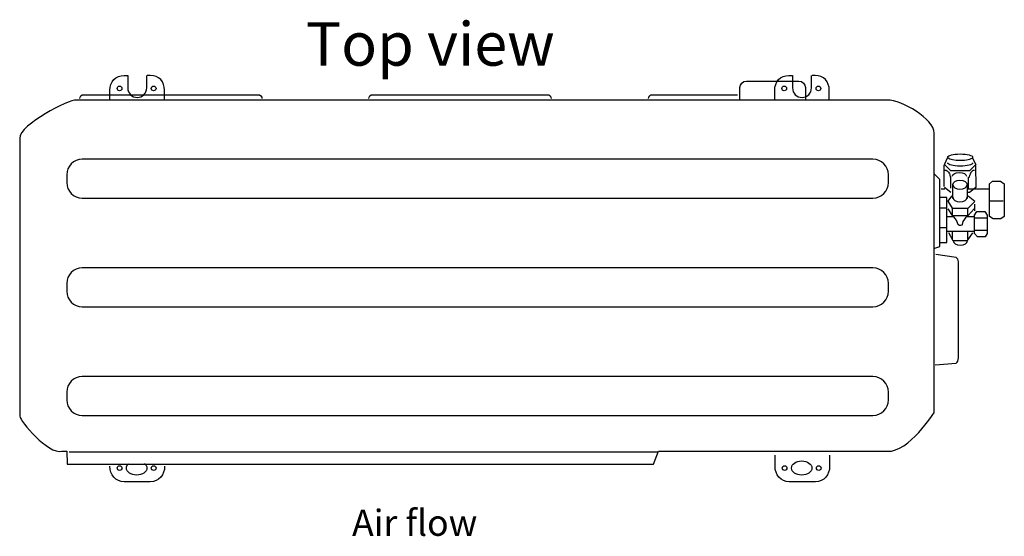
# Model space of a CAD drawing. Extents: x 61 to 180, y 152 to 199.
# Drawn here: x 63 to 104, y 177 to 199 of the extents above; entities that cross this region are included whole.
import ezdxf

# ---------------------------------------------------------------- set-up
doc = ezdxf.new("R2010")
doc.units = 0
doc.layers.add('WARSTWA_1', color=160, linetype='Continuous')
doc.styles.add('STD', font='txt')

# ---------------------------------------------------------------- blocks, each defined once
blk = doc.blocks.new('AI9-BLK13')
at = {"layer": 'WARSTWA_1', "color": 7, "insert": (-2.437, 0.709), "char_height": 1.10573, "attachment_point": 1, "style": 'STD'}
blk.add_mtext('\\fArial|b0|i0;\\H1.1057;\\C7;Air flow', dxfattribs=at)

msp = doc.modelspace()

# ---------------------------------------------------------------- linework, layer by layer
at = {"layer": 'WARSTWA_1', "color": 251}
for p, q in [((101.82, 193.056), (101.82, 192.148)), ((102.106, 192.562), (102.106, 192.071)), ((102.851, 192.546), (102.851, 192.055)), ((101.867, 192.035), (101.702, 192.035)), ((102.12, 191.89), (101.85, 192.102)), ((102.184, 192.25), (102.184, 191.645)), ((103.741, 192.036), (102.789, 192.036)), ((102.81, 192.25), (102.81, 191.645)), ((101.991, 191.519), (102.17, 191.747)), ((102.855, 191.747), (103.13, 191.526)), ((101.917, 191.231), (101.679, 191.231)), ((102.193, 190.956), (102.193, 191.238)), ((102.833, 190.956), (102.833, 191.238)), ((103.128, 191.122), (103.128, 191.404)), ((104.331, 191.525), (103.771, 191.525)), ((103.653, 190.815), (103.094, 190.815)), ((101.917, 190.398), (101.679, 190.398)), ((103.079, 190.249), (101.977, 190.249)), ((102.193, 189.941), (102.193, 190.223)), ((102.833, 189.941), (102.833, 190.223)), ((103.653, 190.293), (103.094, 190.293)), ((64.824, 180.93), (89.756, 180.93))]:
    msp.add_line(p, q, dxfattribs=at)
for points in [[(103.035, 193.342), (103.17, 193.079), (102.904, 192.81), (102.12, 192.809), (101.85, 193.076), (101.983, 193.383)], [(103.166, 193.031), (103.17, 192.105), (102.904, 191.891), (102.805, 191.89)], [(101.392, 189.528), (101.654, 189.609), (101.654, 192.447), (101.415, 192.68)], [(101.679, 189.781), (101.941, 189.781), (101.941, 191.678), (101.679, 191.678)], [(101.991, 191.521), (102.17, 191.238), (102.855, 191.238), (103.13, 191.514)], [(101.991, 191.208), (102.17, 190.925), (102.855, 190.925), (103.103, 191.201)], [(102.012, 190.2), (102.199, 189.867), (102.816, 189.867), (103.043, 190.183)]]:
    msp.add_lwpolyline(points, dxfattribs=at)
for points in [[(103.753, 190.886), (103.753, 192.261), (103.876, 192.367), (104.218, 192.367), (104.377, 192.258), (104.377, 190.884), (104.233, 190.781), (103.906, 190.781)], [(103.123, 190.157), (103.123, 190.936), (103.213, 191.097), (103.555, 191.097), (103.659, 190.934), (103.659, 190.155), (103.571, 190.025), (103.243, 190.025)]]:
    msp.add_lwpolyline(points, close=True, dxfattribs=at)
for centre, radius in [((66.959, 196.291), 0.1), ((68.402, 196.291), 0.0999), ((95.071, 196.291), 0.1), ((96.514, 196.291), 0.1), ((66.961, 180.246), 0.0999), ((68.403, 180.246), 0.1), ((95.086, 180.246), 0.1), ((96.528, 180.246), 0.1)]:
    msp.add_circle(centre, radius, dxfattribs=at)
msp.add_ellipse((95.81, 180.248), major_axis=(0.433, 0), ratio=0.688819, dxfattribs=at)
for points, knots in [([(66.554, 195.834), (66.554, 195.834), (66.554, 196.213), (66.554, 196.213), (66.554, 196.577), (66.794, 196.844), (67.158, 196.844), (67.158, 196.844), (67.308, 196.844), (67.308, 196.844), (67.308, 196.844), (67.308, 196.335), (67.308, 196.335)], [0, 0, 0, 0, 1, 1, 1, 2, 2, 2, 3, 3, 3, 4, 4, 4, 4]), ([(67.308, 196.312), (67.308, 196.09), (67.488, 195.91), (67.71, 195.91), (67.931, 195.91), (68.11, 196.09), (68.11, 196.312), (68.11, 196.312), (68.11, 196.838), (68.11, 196.838)], [0, 0, 0, 0, 1, 1, 1, 2, 2, 2, 3, 3, 3, 3]), ([(68.865, 195.834), (68.865, 195.834), (68.865, 196.213), (68.865, 196.213), (68.865, 196.577), (68.625, 196.844), (68.261, 196.844), (68.261, 196.844), (68.134, 196.844), (68.134, 196.844)], [0, 0, 0, 0, 1, 1, 1, 2, 2, 2, 3, 3, 3, 3]), ([(93.199, 195.81), (93.199, 195.81), (93.199, 196.327), (93.199, 196.327), (93.199, 196.479), (93.322, 196.602), (93.473, 196.602), (93.473, 196.602), (95.694, 196.602), (95.694, 196.602), (95.846, 196.602), (95.969, 196.479), (95.969, 196.327), (95.969, 196.327), (95.969, 195.81), (95.969, 195.81)], [0, 0, 0, 0, 1, 1, 1, 2, 2, 2, 3, 3, 3, 4, 4, 4, 5, 5, 5, 5]), ([(94.666, 195.834), (94.666, 195.834), (94.666, 196.213), (94.666, 196.213), (94.666, 196.577), (94.906, 196.844), (95.27, 196.844), (95.27, 196.844), (95.419, 196.844), (95.419, 196.844), (95.419, 196.844), (95.419, 196.335), (95.419, 196.335)], [0, 0, 0, 0, 1, 1, 1, 2, 2, 2, 3, 3, 3, 4, 4, 4, 4]), ([(95.42, 196.312), (95.42, 196.09), (95.6, 195.91), (95.822, 195.91), (96.044, 195.91), (96.223, 196.09), (96.223, 196.312), (96.223, 196.312), (96.223, 196.838), (96.223, 196.838)], [0, 0, 0, 0, 1, 1, 1, 2, 2, 2, 3, 3, 3, 3]), ([(96.977, 195.834), (96.977, 195.834), (96.977, 196.213), (96.977, 196.213), (96.977, 196.577), (96.737, 196.844), (96.373, 196.844), (96.373, 196.844), (96.246, 196.844), (96.246, 196.844)], [0, 0, 0, 0, 1, 1, 1, 2, 2, 2, 3, 3, 3, 3]), ([(101.408, 182.584), (101.408, 182.584), (100.335, 180.905), (99.434, 180.957), (99.434, 180.957), (89.755, 180.957), (89.755, 180.957), (89.755, 180.957), (89.546, 180.414), (89.546, 180.414), (89.546, 180.414), (64.752, 180.414), (64.752, 180.414), (64.752, 180.414), (64.725, 180.957), (64.725, 180.957), (64.725, 180.957), (64.522, 180.957), (64.522, 180.957), (63.934, 180.806), (62.749, 182.238), (62.737, 182.438), (62.737, 182.438), (62.737, 194.182), (62.737, 194.182), (62.737, 194.788), (64.824, 195.821), (65.125, 195.801), (65.125, 195.801), (99.434, 195.801), (99.434, 195.801), (100.039, 195.801), (101.408, 195.008), (101.408, 194.402), (101.408, 194.402), (101.408, 182.584), (101.408, 182.584)], [0, 0, 0, 0, 1, 1, 1, 2, 2, 2, 3, 3, 3, 4, 4, 4, 5, 5, 5, 6, 6, 6, 7, 7, 7, 8, 8, 8, 9, 9, 9, 10, 10, 10, 11, 11, 11, 12, 12, 12, 12]), ([(65.278, 195.865), (65.278, 195.955), (65.351, 196.029), (65.442, 196.029), (65.442, 196.029), (72.82, 196.029), (72.82, 196.029), (72.911, 196.029), (72.984, 195.955), (72.984, 195.865)], [0, 0, 0, 0, 1, 1, 1, 2, 2, 2, 3, 3, 3, 3]), ([(77.502, 195.865), (77.502, 195.955), (77.576, 196.029), (77.667, 196.029), (77.667, 196.029), (85.044, 196.029), (85.044, 196.029), (85.135, 196.029), (85.208, 195.955), (85.208, 195.865)], [0, 0, 0, 0, 1, 1, 1, 2, 2, 2, 3, 3, 3, 3]), ([(89.333, 195.865), (89.333, 195.955), (89.407, 196.029), (89.497, 196.029), (89.497, 196.029), (93.1, 196.029), (93.1, 196.029)], [0, 0, 0, 0, 1, 1, 1, 2, 2, 2, 2]), ([(99.479, 192.314), (99.479, 191.95), (99.184, 191.656), (98.82, 191.656), (98.82, 191.656), (65.383, 191.656), (65.383, 191.656), (65.02, 191.656), (64.725, 191.95), (64.725, 192.314), (64.725, 192.314), (64.725, 192.644), (64.725, 192.644), (64.725, 193.007), (65.02, 193.302), (65.383, 193.302), (65.383, 193.302), (98.82, 193.302), (98.82, 193.302), (99.184, 193.302), (99.479, 193.007), (99.479, 192.644), (99.479, 192.644), (99.479, 192.314), (99.479, 192.314)], [0, 0, 0, 0, 1, 1, 1, 2, 2, 2, 3, 3, 3, 4, 4, 4, 5, 5, 5, 6, 6, 6, 7, 7, 7, 8, 8, 8, 8]), ([(102.005, 193.344), (101.991, 193.356), (101.983, 193.369), (101.983, 193.383), (101.983, 193.46), (102.219, 193.523), (102.511, 193.523), (102.803, 193.523), (103.039, 193.46), (103.039, 193.383), (103.039, 193.374), (103.035, 193.365), (103.028, 193.355)], [0, 0, 0, 0, 1, 1, 1, 2, 2, 2, 3, 3, 3, 4, 4, 4, 4]), ([(103.028, 193.355), (102.979, 193.292), (102.766, 193.244), (102.511, 193.244), (102.272, 193.244), (102.07, 193.286), (102.005, 193.344)], [0, 0, 0, 0, 1, 1, 1, 2, 2, 2, 2]), ([(101.867, 192.836), (101.933, 192.865), (102.006, 192.794), (102.053, 192.687), (102.074, 192.638), (102.086, 192.589), (102.086, 192.548)], [0, 0, 0, 0, 1, 1, 1, 2, 2, 2, 2]), ([(103.039, 193.146), (103.039, 193.069), (102.803, 193.007), (102.511, 193.007), (102.219, 193.007), (101.983, 193.069), (101.983, 193.146)], [0, 0, 0, 0, 1, 1, 1, 2, 2, 2, 2]), ([(103.114, 192.82), (103.049, 192.849), (102.975, 192.778), (102.928, 192.671), (102.906, 192.621), (102.895, 192.573), (102.895, 192.532)], [0, 0, 0, 0, 1, 1, 1, 2, 2, 2, 2]), ([(102.177, 192.578), (102.177, 192.681), (102.312, 192.737), (102.478, 192.737), (102.644, 192.737), (102.779, 192.681), (102.779, 192.578)], [0, 0, 0, 0, 1, 1, 1, 2, 2, 2, 2]), ([(102.202, 192.228), (102.202, 192.331), (102.337, 192.415), (102.503, 192.415), (102.669, 192.415), (102.803, 192.331), (102.803, 192.228)], [0, 0, 0, 0, 1, 1, 1, 2, 2, 2, 2]), ([(102.202, 192.223), (102.202, 192.12), (102.337, 192.037), (102.503, 192.037), (102.669, 192.037), (102.803, 192.12), (102.803, 192.223)], [0, 0, 0, 0, 1, 1, 1, 2, 2, 2, 2]), ([(102.202, 191.691), (102.202, 191.588), (102.337, 191.505), (102.503, 191.505), (102.669, 191.505), (102.803, 191.588), (102.803, 191.691)], [0, 0, 0, 0, 1, 1, 1, 2, 2, 2, 2]), ([(101.977, 190.874), (101.977, 190.874), (102.216, 190.874), (102.216, 190.874), (102.355, 190.764), (102.413, 190.551), (102.413, 190.551), (102.494, 190.461), (102.609, 190.543), (102.609, 190.543), (102.617, 190.707), (102.797, 190.874), (102.797, 190.874), (102.797, 190.874), (103.079, 190.874), (103.079, 190.874)], [0, 0, 0, 0, 1, 1, 1, 2, 2, 2, 3, 3, 3, 4, 4, 4, 5, 5, 5, 5]), ([(102.218, 189.859), (102.218, 189.756), (102.352, 189.673), (102.519, 189.673), (102.686, 189.673), (102.82, 189.756), (102.82, 189.859)], [0, 0, 0, 0, 1, 1, 1, 2, 2, 2, 2]), ([(101.457, 184.607), (101.457, 184.607), (102.335, 184.682), (102.335, 184.682), (102.466, 184.757), (102.436, 185.024), (102.436, 185.175), (102.436, 185.175), (102.436, 188.736), (102.436, 188.736), (102.436, 188.886), (102.466, 189.071), (102.335, 189.146), (102.335, 189.146), (101.482, 189.272), (101.482, 189.272)], [0, 0, 0, 0, 1, 1, 1, 2, 2, 2, 3, 3, 3, 4, 4, 4, 5, 5, 5, 5]), ([(99.479, 187.721), (99.479, 187.357), (99.184, 187.062), (98.82, 187.062), (98.82, 187.062), (65.383, 187.062), (65.383, 187.062), (65.02, 187.062), (64.725, 187.357), (64.725, 187.721), (64.725, 187.721), (64.725, 188.05), (64.725, 188.05), (64.725, 188.414), (65.02, 188.709), (65.383, 188.709), (65.383, 188.709), (98.82, 188.709), (98.82, 188.709), (99.184, 188.709), (99.479, 188.414), (99.479, 188.05), (99.479, 188.05), (99.479, 187.721), (99.479, 187.721)], [0, 0, 0, 0, 1, 1, 1, 2, 2, 2, 3, 3, 3, 4, 4, 4, 5, 5, 5, 6, 6, 6, 7, 7, 7, 8, 8, 8, 8]), ([(99.479, 183.127), (99.479, 182.764), (99.184, 182.469), (98.82, 182.469), (98.82, 182.469), (65.383, 182.469), (65.383, 182.469), (65.02, 182.469), (64.725, 182.764), (64.725, 183.127), (64.725, 183.127), (64.725, 183.457), (64.725, 183.457), (64.725, 183.82), (65.02, 184.115), (65.383, 184.115), (65.383, 184.115), (98.82, 184.115), (98.82, 184.115), (99.184, 184.115), (99.479, 183.82), (99.479, 183.457), (99.479, 183.457), (99.479, 183.127), (99.479, 183.127)], [0, 0, 0, 0, 1, 1, 1, 2, 2, 2, 3, 3, 3, 4, 4, 4, 5, 5, 5, 6, 6, 6, 7, 7, 7, 8, 8, 8, 8]), ([(96.991, 180.785), (96.991, 180.785), (96.991, 180.324), (96.991, 180.324), (96.991, 179.96), (96.752, 179.665), (96.388, 179.665), (96.388, 179.665), (95.285, 179.665), (95.285, 179.665), (94.921, 179.665), (94.681, 179.96), (94.681, 180.324), (94.681, 180.324), (94.681, 180.785), (94.681, 180.785)], [0, 0, 0, 0, 1, 1, 1, 2, 2, 2, 3, 3, 3, 4, 4, 4, 5, 5, 5, 5]), ([(68.866, 180.324), (68.866, 179.96), (68.626, 179.665), (68.262, 179.665), (68.262, 179.665), (67.159, 179.665), (67.159, 179.665), (66.796, 179.665), (66.555, 179.96), (66.555, 180.324)], [0, 0, 0, 0, 1, 1, 1, 2, 2, 2, 3, 3, 3, 3]), ([(68.018, 180.438), (68.079, 180.386), (68.117, 180.32), (68.117, 180.248), (68.117, 180.083), (67.923, 179.95), (67.684, 179.95), (67.445, 179.95), (67.252, 180.083), (67.252, 180.248), (67.252, 180.315), (67.284, 180.376), (67.338, 180.426)], [0, 0, 0, 0, 1, 1, 1, 2, 2, 2, 3, 3, 3, 4, 4, 4, 4])]:
    msp.add_open_spline(points, degree=3, knots=knots, dxfattribs=at)

# ---------------------------------------------------------------- block references
at = {"layer": 'WARSTWA_1', "color": 7}
msp.add_blockref('AI9-BLK13', (79.229, 177.778), dxfattribs=at)

# ---------------------------------------------------------------- texts
at = {"layer": 'WARSTWA_1', "color": 7, "insert": (74.832, 199.093), "char_height": 1.83738, "attachment_point": 1, "style": 'STD'}
msp.add_mtext('\\fArial|b0|i0;\\H1.8374;\\C251;Top view', dxfattribs=at)

doc.saveas('drawing.dxf')
